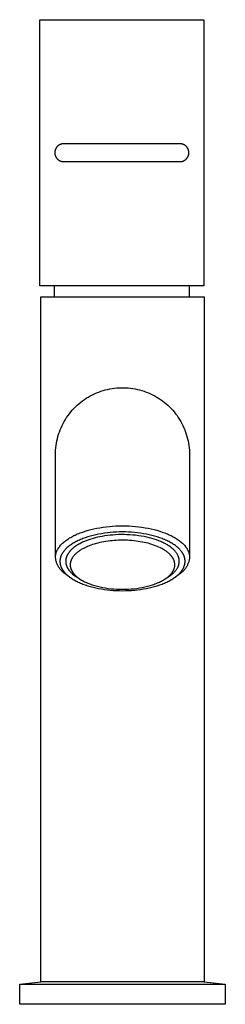
# Model space of a CAD drawing. Units: millimetres. Extents: x -183 to 101, y -258 to 273.
# Drawn here: x 55 to 101, y 53 to 273 of the extents above; entities that cross this region are included whole.
import ezdxf

# ---------------------------------------------------------------- set-up
doc = ezdxf.new("R2010")
doc.units = ezdxf.units.MM
doc.header["$MEASUREMENT"] = 0
doc.layers.add('Default', color=7, linetype='Continuous', true_color=0x000000)

msp = doc.modelspace()

# ---------------------------------------------------------------- linework, layer by layer
at = {"layer": 'Default', "color": 7, "true_color": 0xffffff}
for p, q in [((59.67, 213.93), (59.67, 273.5)), ((59.67, 273.5), (96.32, 273.5)), ((96.32, 273.5), (96.32, 213.93)), ((63.21, 244.63), (63.18, 244.57)), ((63.24, 244.69), (63.21, 244.63)), ((63.27, 244.75), (63.24, 244.69)), ((63.31, 244.81), (63.27, 244.75)), ((63.35, 244.87), (63.31, 244.81)), ((63.39, 244.92), (63.35, 244.87)), ((63.43, 244.98), (63.39, 244.92)), ((63.47, 245.03), (63.43, 244.98)), ((63.52, 245.08), (63.47, 245.03)), ((63.57, 245.13), (63.52, 245.08)), ((63.62, 245.18), (63.57, 245.13)), ((63.67, 245.23), (63.62, 245.18)), ((63.72, 245.27), (63.67, 245.23)), ((63.77, 245.31), (63.72, 245.27)), ((63.83, 245.36), (63.77, 245.31)), ((63.89, 245.4), (63.83, 245.36)), ((63.94, 245.43), (63.89, 245.4)), ((64, 245.47), (63.94, 245.43)), ((64.06, 245.5), (64, 245.47)), ((64.13, 245.53), (64.06, 245.5)), ((64.19, 245.56), (64.13, 245.53)), ((64.25, 245.59), (64.19, 245.56)), ((64.32, 245.61), (64.25, 245.59)), ((64.38, 245.63), (64.32, 245.61)), ((64.45, 245.65), (64.38, 245.63)), ((64.52, 245.67), (64.45, 245.65)), ((64.58, 245.69), (64.52, 245.67)), ((64.65, 245.7), (64.58, 245.69)), ((64.72, 245.71), (64.65, 245.7)), ((64.79, 245.72), (64.72, 245.71)), ((64.86, 245.72), (64.79, 245.72)), ((64.93, 245.73), (64.86, 245.72)), ((64.99, 245.73), (64.93, 245.73)), ((90.99, 245.73), (64.99, 245.73)), ((91.06, 245.73), (90.99, 245.73)), ((91.13, 245.72), (91.06, 245.73)), ((91.2, 245.72), (91.13, 245.72)), ((91.27, 245.71), (91.2, 245.72)), ((91.34, 245.7), (91.27, 245.71)), ((91.41, 245.69), (91.34, 245.7)), ((91.47, 245.67), (91.41, 245.69)), ((91.54, 245.65), (91.47, 245.67)), ((91.61, 245.63), (91.54, 245.65)), ((91.67, 245.61), (91.61, 245.63)), ((91.74, 245.59), (91.67, 245.61)), ((91.8, 245.56), (91.74, 245.59)), ((91.86, 245.53), (91.8, 245.56)), ((91.92, 245.5), (91.86, 245.53)), ((91.98, 245.47), (91.92, 245.5)), ((92.04, 245.43), (91.98, 245.47)), ((92.1, 245.4), (92.04, 245.43)), ((92.16, 245.36), (92.1, 245.4)), ((92.21, 245.31), (92.16, 245.36)), ((92.27, 245.27), (92.21, 245.31)), ((92.32, 245.23), (92.27, 245.27)), ((92.37, 245.18), (92.32, 245.23)), ((92.42, 245.13), (92.37, 245.18)), ((92.47, 245.08), (92.42, 245.13)), ((92.51, 245.03), (92.47, 245.08)), ((92.56, 244.98), (92.51, 245.03)), ((92.6, 244.92), (92.56, 244.98)), ((92.64, 244.87), (92.6, 244.92)), ((92.68, 244.81), (92.64, 244.87)), ((92.71, 244.75), (92.68, 244.81)), ((92.75, 244.69), (92.71, 244.75)), ((92.78, 244.63), (92.75, 244.69)), ((92.81, 244.57), (92.78, 244.63)), ((63, 243.83), (62.99, 243.76)), ((62.99, 243.76), (62.99, 243.7)), ((62.99, 243.7), (63, 243.63)), ((63.01, 243.97), (63, 243.9)), ((63, 243.9), (63, 243.83)), ((63, 243.63), (63, 243.56)), ((63, 243.56), (63.01, 243.49)), ((63.02, 244.04), (63.01, 243.97)), ((63.01, 243.49), (63.02, 243.42)), ((63.03, 244.11), (63.02, 244.04)), ((63.02, 243.42), (63.03, 243.35)), ((63.04, 244.17), (63.03, 244.11)), ((63.03, 243.35), (63.04, 243.28)), ((63.06, 244.24), (63.04, 244.17)), ((63.04, 243.28), (63.06, 243.22)), ((63.08, 244.31), (63.06, 244.24)), ((63.06, 243.22), (63.08, 243.15)), ((63.1, 244.37), (63.08, 244.31)), ((63.08, 243.15), (63.1, 243.09)), ((63.12, 244.44), (63.1, 244.37)), ((63.1, 243.09), (63.12, 243.02)), ((63.15, 244.5), (63.12, 244.44)), ((63.12, 243.02), (63.15, 242.96)), ((63.18, 244.57), (63.15, 244.5)), ((63.15, 242.96), (63.18, 242.89)), ((63.18, 242.89), (63.21, 242.83)), ((63.21, 242.83), (63.24, 242.77)), ((63.24, 242.77), (63.27, 242.71)), ((63.27, 242.71), (63.31, 242.65)), ((63.31, 242.65), (63.35, 242.59)), ((63.35, 242.59), (63.39, 242.54)), ((63.39, 242.54), (63.43, 242.48)), ((63.43, 242.48), (63.47, 242.43)), ((63.47, 242.43), (63.52, 242.38)), ((92.47, 242.38), (92.51, 242.43)), ((92.51, 242.43), (92.56, 242.48)), ((92.56, 242.48), (92.6, 242.54)), ((92.6, 242.54), (92.64, 242.59)), ((92.64, 242.59), (92.68, 242.65)), ((92.68, 242.65), (92.71, 242.71)), ((92.71, 242.71), (92.75, 242.77)), ((92.75, 242.77), (92.78, 242.83)), ((92.78, 242.83), (92.81, 242.89)), ((92.84, 244.5), (92.81, 244.57)), ((92.81, 242.89), (92.84, 242.96)), ((92.86, 244.44), (92.84, 244.5)), ((92.84, 242.96), (92.86, 243.02)), ((92.89, 244.37), (92.86, 244.44)), ((92.86, 243.02), (92.89, 243.09)), ((92.91, 244.31), (92.89, 244.37)), ((92.89, 243.09), (92.91, 243.15)), ((92.93, 244.24), (92.91, 244.31)), ((92.91, 243.15), (92.93, 243.22)), ((92.94, 244.17), (92.93, 244.24)), ((92.93, 243.22), (92.94, 243.28)), ((92.96, 244.11), (92.94, 244.17)), ((92.94, 243.28), (92.96, 243.35)), ((92.97, 244.04), (92.96, 244.11)), ((92.96, 243.35), (92.97, 243.42)), ((92.98, 243.97), (92.97, 244.04)), ((92.97, 243.42), (92.98, 243.49)), ((92.99, 243.9), (92.98, 243.97)), ((92.98, 243.49), (92.99, 243.56)), ((92.99, 243.83), (92.99, 243.9)), ((92.99, 243.76), (92.99, 243.83)), ((92.99, 243.7), (92.99, 243.76)), ((92.99, 243.63), (92.99, 243.7)), ((92.99, 243.56), (92.99, 243.63)), ((63.52, 242.38), (63.57, 242.33)), ((63.57, 242.33), (63.62, 242.28)), ((63.62, 242.28), (63.67, 242.23)), ((63.67, 242.23), (63.72, 242.19)), ((63.72, 242.19), (63.77, 242.14)), ((63.77, 242.14), (63.83, 242.1)), ((63.83, 242.1), (63.89, 242.06)), ((63.89, 242.06), (63.94, 242.03)), ((63.94, 242.03), (64, 241.99)), ((64, 241.99), (64.06, 241.96)), ((64.06, 241.96), (64.13, 241.93)), ((64.13, 241.93), (64.19, 241.9)), ((64.19, 241.9), (64.25, 241.87)), ((64.25, 241.87), (64.32, 241.85)), ((64.32, 241.85), (64.38, 241.83)), ((64.38, 241.83), (64.45, 241.81)), ((64.45, 241.81), (64.52, 241.79)), ((64.52, 241.79), (64.58, 241.77)), ((64.58, 241.77), (64.65, 241.76)), ((64.65, 241.76), (64.72, 241.75)), ((64.72, 241.75), (64.79, 241.74)), ((64.79, 241.74), (64.86, 241.73)), ((64.86, 241.73), (64.93, 241.73)), ((64.93, 241.73), (64.99, 241.73)), ((64.99, 241.73), (90.99, 241.73)), ((90.99, 241.73), (91.06, 241.73)), ((91.06, 241.73), (91.13, 241.73)), ((91.13, 241.73), (91.2, 241.74)), ((91.2, 241.74), (91.27, 241.75)), ((91.27, 241.75), (91.34, 241.76)), ((91.34, 241.76), (91.41, 241.77)), ((91.41, 241.77), (91.47, 241.79)), ((91.47, 241.79), (91.54, 241.81)), ((91.54, 241.81), (91.61, 241.83)), ((91.61, 241.83), (91.67, 241.85)), ((91.67, 241.85), (91.74, 241.87)), ((91.74, 241.87), (91.8, 241.9)), ((91.8, 241.9), (91.86, 241.93)), ((91.86, 241.93), (91.92, 241.96)), ((91.92, 241.96), (91.98, 241.99)), ((91.98, 241.99), (92.04, 242.03)), ((92.04, 242.03), (92.1, 242.06)), ((92.1, 242.06), (92.16, 242.1)), ((92.16, 242.1), (92.21, 242.14)), ((92.21, 242.14), (92.27, 242.19)), ((92.27, 242.19), (92.32, 242.23)), ((92.32, 242.23), (92.37, 242.28)), ((92.37, 242.28), (92.42, 242.33)), ((92.42, 242.33), (92.47, 242.38)), ((96.32, 213.93), (59.67, 213.93)), ((62.92, 211.45), (62.92, 213.93)), ((93.06, 213.93), (93.06, 211.45)), ((59.89, 58.14), (59.89, 211.45)), ((59.89, 211.45), (96.39, 211.45)), ((96.39, 211.45), (96.39, 58.14)), ((70.94, 189.3), (71.4, 189.54)), ((71.4, 189.54), (71.87, 189.77)), ((71.87, 189.77), (72.34, 189.98)), ((72.34, 189.98), (72.82, 190.17)), ((72.82, 190.17), (73.31, 190.34)), ((73.31, 190.34), (73.8, 190.5)), ((73.8, 190.5), (74.3, 190.64)), ((74.3, 190.64), (74.8, 190.77)), ((74.8, 190.77), (75.31, 190.87)), ((75.31, 190.87), (75.82, 190.96)), ((75.82, 190.96), (76.33, 191.03)), ((76.33, 191.03), (76.85, 191.09)), ((76.85, 191.09), (77.37, 191.12)), ((77.37, 191.12), (77.88, 191.14)), ((77.88, 191.14), (78.4, 191.14)), ((78.4, 191.14), (78.92, 191.12)), ((78.92, 191.12), (79.43, 191.09)), ((79.43, 191.09), (79.95, 191.03)), ((79.95, 191.03), (80.46, 190.96)), ((80.46, 190.96), (80.97, 190.87)), ((80.97, 190.87), (81.48, 190.77)), ((81.48, 190.77), (81.98, 190.64)), ((81.98, 190.64), (82.48, 190.5)), ((82.48, 190.5), (82.97, 190.34)), ((82.97, 190.34), (83.46, 190.17)), ((83.46, 190.17), (83.94, 189.98)), ((83.94, 189.98), (84.42, 189.77)), ((84.42, 189.77), (84.88, 189.54)), ((84.88, 189.54), (85.34, 189.3)), ((68, 187.2), (68.39, 187.54)), ((68.39, 187.54), (68.79, 187.87)), ((68.79, 187.87), (69.2, 188.19)), ((69.2, 188.19), (69.62, 188.49)), ((69.62, 188.49), (70.05, 188.77)), ((70.05, 188.77), (70.49, 189.05)), ((70.49, 189.05), (70.94, 189.3)), ((85.34, 189.3), (85.79, 189.05)), ((85.79, 189.05), (86.23, 188.77)), ((86.23, 188.77), (86.66, 188.49)), ((86.66, 188.49), (87.08, 188.19)), ((87.08, 188.19), (87.49, 187.87)), ((87.49, 187.87), (87.89, 187.54)), ((87.89, 187.54), (88.28, 187.2)), ((65.95, 184.88), (66.25, 185.29)), ((66.25, 185.29), (66.58, 185.7)), ((66.58, 185.7), (66.91, 186.09)), ((66.91, 186.09), (67.26, 186.47)), ((67.26, 186.47), (67.63, 186.84)), ((67.63, 186.84), (68, 187.2)), ((88.28, 187.2), (88.66, 186.84)), ((88.66, 186.84), (89.02, 186.47)), ((89.02, 186.47), (89.37, 186.09)), ((89.37, 186.09), (89.71, 185.7)), ((89.71, 185.7), (90.03, 185.29)), ((90.03, 185.29), (90.34, 184.88)), ((64.63, 182.65), (64.86, 183.11)), ((64.86, 183.11), (65.11, 183.57)), ((65.11, 183.57), (65.37, 184.01)), ((65.37, 184.01), (65.65, 184.45)), ((65.65, 184.45), (65.95, 184.88)), ((90.34, 184.88), (90.63, 184.45)), ((90.63, 184.45), (90.91, 184.01)), ((90.91, 184.01), (91.18, 183.57)), ((91.18, 183.57), (91.42, 183.11)), ((91.42, 183.11), (91.66, 182.65)), ((63.71, 180.23), (63.86, 180.73)), ((63.86, 180.73), (64.03, 181.22)), ((64.03, 181.22), (64.21, 181.7)), ((64.21, 181.7), (64.41, 182.18)), ((64.41, 182.18), (64.63, 182.65)), ((91.66, 182.65), (91.87, 182.18)), ((91.87, 182.18), (92.07, 181.7)), ((92.07, 181.7), (92.26, 181.22)), ((92.26, 181.22), (92.42, 180.73)), ((92.42, 180.73), (92.57, 180.23)), ((63.28, 178.21), (63.36, 178.72)), ((63.36, 178.72), (63.46, 179.23)), ((63.46, 179.23), (63.58, 179.73)), ((63.58, 179.73), (63.71, 180.23)), ((92.57, 180.23), (92.71, 179.73)), ((92.71, 179.73), (92.82, 179.23)), ((92.82, 179.23), (92.92, 178.72)), ((92.92, 178.72), (93, 178.21)), ((63.14, 176.14), (63.15, 176.66)), ((63.15, 176.66), (63.18, 177.18)), ((63.18, 177.18), (63.22, 177.69)), ((63.22, 177.69), (63.28, 178.21)), ((93, 178.21), (93.06, 177.69)), ((93.06, 177.69), (93.11, 177.18)), ((93.11, 177.18), (93.13, 176.66)), ((93.13, 176.66), (93.14, 176.14)), ((63.14, 153.17), (63.14, 176.14)), ((93.14, 176.14), (93.14, 153.17)), ((68.66, 158.63), (69.23, 158.84)), ((69.23, 158.84), (69.81, 159.03)), ((69.81, 159.03), (70.45, 159.23)), ((70.45, 159.23), (71.09, 159.4)), ((71.09, 159.4), (71.75, 159.55)), ((71.75, 159.55), (72.4, 159.69)), ((72.4, 159.69), (73.1, 159.81)), ((73.1, 159.81), (73.8, 159.92)), ((73.8, 159.92), (74.51, 160.01)), ((74.75, 158.66), (74.09, 158.58)), ((74.51, 160.01), (75.21, 160.09)), ((75.41, 158.73), (74.75, 158.66)), ((75.21, 160.09), (75.94, 160.15)), ((76.09, 158.79), (75.41, 158.73)), ((75.94, 160.15), (76.68, 160.19)), ((76.77, 158.83), (76.09, 158.79)), ((76.68, 160.19), (77.41, 160.22)), ((77.46, 158.85), (76.77, 158.83)), ((77.41, 160.22), (78.14, 160.22)), ((78.14, 158.86), (77.46, 158.85)), ((78.14, 160.22), (78.87, 160.22)), ((78.83, 158.85), (78.14, 158.86)), ((79.51, 158.83), (78.83, 158.85)), ((78.87, 160.22), (79.61, 160.19)), ((80.19, 158.79), (79.51, 158.83)), ((79.61, 160.19), (80.34, 160.15)), ((80.87, 158.73), (80.19, 158.79)), ((80.34, 160.15), (81.07, 160.09)), ((81.53, 158.66), (80.87, 158.73)), ((81.07, 160.09), (81.77, 160.01)), ((82.19, 158.58), (81.53, 158.66)), ((81.77, 160.01), (82.48, 159.92)), ((82.48, 159.92), (83.18, 159.81)), ((83.18, 159.81), (83.88, 159.69)), ((83.88, 159.69), (84.54, 159.55)), ((84.54, 159.55), (85.19, 159.4)), ((85.19, 159.4), (85.83, 159.23)), ((85.83, 159.23), (86.48, 159.04)), ((86.48, 159.04), (87.05, 158.84)), ((87.05, 158.84), (87.63, 158.63)), ((64.75, 156.34), (64.91, 156.49)), ((64.91, 156.49), (65.1, 156.65)), ((65.1, 156.65), (65.28, 156.8)), ((65.28, 156.8), (65.47, 156.95)), ((65.47, 156.95), (65.67, 157.09)), ((65.67, 157.09), (65.88, 157.23)), ((65.88, 157.23), (66.1, 157.38)), ((66.1, 157.38), (66.32, 157.51)), ((66.32, 157.51), (66.55, 157.64)), ((66.55, 157.64), (66.79, 157.78)), ((66.79, 157.78), (67.03, 157.91)), ((67.03, 157.91), (67.28, 158.04)), ((67.32, 156.45), (67.11, 156.33)), ((67.28, 158.04), (67.53, 158.16)), ((67.55, 156.58), (67.32, 156.45)), ((67.53, 158.16), (67.81, 158.28)), ((67.77, 156.7), (67.55, 156.58)), ((68.01, 156.82), (67.77, 156.7)), ((67.81, 158.28), (68.09, 158.41)), ((68.24, 156.93), (68.01, 156.82)), ((68.09, 158.41), (68.37, 158.52)), ((68.5, 157.05), (68.24, 156.93)), ((68.37, 158.52), (68.66, 158.63)), ((68.76, 157.16), (68.5, 157.05)), ((69.02, 157.27), (68.76, 157.16)), ((69.22, 156.54), (69, 156.44)), ((69.29, 157.38), (69.02, 157.27)), ((69.44, 156.64), (69.22, 156.54)), ((69.82, 157.57), (69.29, 157.38)), ((69.67, 156.74), (69.44, 156.64)), ((70.13, 156.93), (69.67, 156.74)), ((70.36, 157.75), (69.82, 157.57)), ((70.6, 157.1), (70.13, 156.93)), ((70.96, 157.93), (70.36, 157.75)), ((71.07, 157.26), (70.6, 157.1)), ((71.56, 158.09), (70.96, 157.93)), ((71.56, 157.4), (71.07, 157.26)), ((72.17, 158.23), (71.56, 158.09)), ((72.05, 157.53), (71.56, 157.4)), ((72.55, 157.66), (72.05, 157.53)), ((72.78, 158.36), (72.17, 158.23)), ((73.08, 157.77), (72.55, 157.66)), ((73.04, 156.46), (72.64, 156.36)), ((73.44, 158.47), (72.78, 158.36)), ((73.51, 156.56), (73.04, 156.46)), ((73.62, 157.87), (73.08, 157.77)), ((74.09, 158.58), (73.44, 158.47)), ((73.97, 156.64), (73.51, 156.56)), ((74.18, 157.97), (73.62, 157.87)), ((74.44, 156.72), (73.97, 156.64)), ((74.76, 158.05), (74.18, 157.97)), ((74.91, 156.79), (74.44, 156.72)), ((75.35, 158.12), (74.76, 158.05)), ((75.37, 156.85), (74.91, 156.79)), ((75.96, 158.17), (75.35, 158.12)), ((75.82, 156.9), (75.37, 156.85)), ((76.28, 156.93), (75.82, 156.9)), ((76.58, 158.22), (75.96, 158.17)), ((76.74, 156.96), (76.28, 156.93)), ((77.21, 158.25), (76.58, 158.22)), ((77.23, 156.99), (76.74, 156.96)), ((77.85, 158.26), (77.21, 158.25)), ((77.73, 157), (77.23, 156.99)), ((78.22, 157), (77.73, 157)), ((78.5, 158.26), (77.85, 158.26)), ((78.71, 157), (78.22, 157)), ((79.14, 158.24), (78.5, 158.26)), ((79.23, 156.98), (78.71, 157)), ((79.79, 158.21), (79.14, 158.24)), ((79.74, 156.95), (79.23, 156.98)), ((80.26, 156.91), (79.74, 156.95)), ((80.44, 158.16), (79.79, 158.21)), ((80.77, 156.86), (80.26, 156.91)), ((81.08, 158.1), (80.44, 158.16)), ((81.22, 156.81), (80.77, 156.86)), ((81.72, 158.02), (81.08, 158.1)), ((81.68, 156.75), (81.22, 156.81)), ((82.13, 156.68), (81.68, 156.75)), ((82.34, 157.93), (81.72, 158.02)), ((82.58, 156.59), (82.13, 156.68)), ((82.85, 158.47), (82.19, 158.58)), ((82.96, 157.82), (82.34, 157.93)), ((83.01, 156.51), (82.58, 156.59)), ((83.5, 158.36), (82.85, 158.47)), ((83.56, 157.69), (82.96, 157.82)), ((83.43, 156.41), (83.01, 156.51)), ((84.11, 158.23), (83.5, 158.36)), ((84.14, 157.56), (83.56, 157.69)), ((84.72, 158.09), (84.11, 158.23)), ((84.7, 157.41), (84.14, 157.56)), ((85.25, 157.24), (84.7, 157.41)), ((85.32, 157.93), (84.72, 158.09)), ((85.77, 157.07), (85.25, 157.24)), ((85.92, 157.75), (85.32, 157.93)), ((86.26, 156.88), (85.77, 157.07)), ((86.46, 157.57), (85.92, 157.75)), ((86.5, 156.79), (86.26, 156.88)), ((87, 157.38), (86.46, 157.57)), ((86.74, 156.69), (86.5, 156.79)), ((86.96, 156.59), (86.74, 156.69)), ((87.18, 156.49), (86.96, 156.59)), ((87.26, 157.27), (87, 157.38)), ((87.4, 156.38), (87.18, 156.49)), ((87.52, 157.16), (87.26, 157.27)), ((87.78, 157.05), (87.52, 157.16)), ((87.63, 158.63), (87.91, 158.52)), ((88.04, 156.93), (87.78, 157.05)), ((87.91, 158.52), (88.19, 158.41)), ((88.28, 156.82), (88.04, 156.93)), ((88.19, 158.41), (88.47, 158.28)), ((88.51, 156.7), (88.28, 156.82)), ((88.47, 158.28), (88.75, 158.16)), ((88.74, 156.58), (88.51, 156.7)), ((88.96, 156.45), (88.74, 156.58)), ((88.75, 158.16), (89, 158.04)), ((89.17, 156.33), (88.96, 156.45)), ((89, 158.04), (89.25, 157.91)), ((89.25, 157.91), (89.49, 157.78)), ((89.49, 157.78), (89.74, 157.64)), ((89.74, 157.64), (89.96, 157.51)), ((89.96, 157.51), (90.18, 157.38)), ((90.18, 157.38), (90.4, 157.23)), ((90.4, 157.23), (90.61, 157.09)), ((90.61, 157.09), (90.81, 156.95)), ((90.81, 156.95), (91, 156.8)), ((91, 156.8), (91.19, 156.65)), ((91.19, 156.65), (91.37, 156.49)), ((91.37, 156.49), (91.54, 156.34)), ((63.31, 154.21), (63.33, 154.29)), ((63.33, 154.29), (63.36, 154.38)), ((63.36, 154.38), (63.4, 154.46)), ((63.4, 154.46), (63.43, 154.54)), ((63.43, 154.54), (63.47, 154.63)), ((63.47, 154.63), (63.51, 154.72)), ((63.51, 154.72), (63.55, 154.8)), ((63.55, 154.8), (63.59, 154.89)), ((63.59, 154.89), (63.64, 154.97)), ((63.64, 154.97), (63.69, 155.05)), ((63.69, 155.05), (63.74, 155.13)), ((63.74, 155.13), (63.79, 155.21)), ((63.79, 155.21), (63.84, 155.3)), ((63.84, 155.3), (63.9, 155.38)), ((63.9, 155.38), (63.96, 155.47)), ((63.96, 155.47), (64.02, 155.55)), ((64.02, 155.55), (64.09, 155.63)), ((64.09, 155.63), (64.15, 155.71)), ((64.15, 155.71), (64.28, 155.87)), ((64.28, 155.87), (64.43, 156.03)), ((64.43, 156.03), (64.59, 156.19)), ((64.59, 156.19), (64.75, 156.34)), ((64.8, 154.27), (64.74, 154.19)), ((64.85, 154.35), (64.8, 154.27)), ((64.91, 154.43), (64.85, 154.35)), ((64.96, 154.5), (64.91, 154.43)), ((65.02, 154.58), (64.96, 154.5)), ((65.08, 154.65), (65.02, 154.58)), ((65.21, 154.8), (65.08, 154.65)), ((65.35, 154.95), (65.21, 154.8)), ((65.49, 155.1), (65.35, 154.95)), ((65.64, 155.24), (65.49, 155.1)), ((65.79, 155.38), (65.64, 155.24)), ((65.96, 155.53), (65.79, 155.38)), ((66.14, 155.67), (65.96, 155.53)), ((66.15, 154.27), (66.1, 154.2)), ((66.32, 155.8), (66.14, 155.67)), ((66.21, 154.35), (66.15, 154.27)), ((66.27, 154.42), (66.21, 154.35)), ((66.33, 154.49), (66.27, 154.42)), ((66.5, 155.93), (66.32, 155.8)), ((66.39, 154.56), (66.33, 154.49)), ((66.45, 154.63), (66.39, 154.56)), ((66.52, 154.7), (66.45, 154.63)), ((66.7, 156.07), (66.5, 155.93)), ((66.65, 154.84), (66.52, 154.7)), ((66.79, 154.98), (66.65, 154.84)), ((66.9, 156.2), (66.7, 156.07)), ((66.94, 155.12), (66.79, 154.98)), ((67.11, 156.33), (66.9, 156.2)), ((67.1, 155.25), (66.94, 155.12)), ((67.27, 155.38), (67.1, 155.25)), ((67.44, 155.51), (67.27, 155.38)), ((67.61, 155.64), (67.44, 155.51)), ((67.79, 155.76), (67.61, 155.64)), ((67.98, 155.88), (67.79, 155.76)), ((68.08, 154.32), (67.95, 154.21)), ((68.18, 156), (67.98, 155.88)), ((68.21, 154.41), (68.08, 154.32)), ((68.38, 156.11), (68.18, 156)), ((68.34, 154.51), (68.21, 154.41)), ((68.47, 154.6), (68.34, 154.51)), ((68.58, 156.23), (68.38, 156.11)), ((68.6, 154.69), (68.47, 154.6)), ((68.79, 156.34), (68.58, 156.23)), ((68.76, 154.79), (68.6, 154.69)), ((68.92, 154.89), (68.76, 154.79)), ((69, 156.44), (68.79, 156.34)), ((69.08, 154.98), (68.92, 154.89)), ((69.24, 155.08), (69.08, 154.98)), ((69.4, 155.16), (69.24, 155.08)), ((69.56, 155.25), (69.4, 155.16)), ((69.9, 155.41), (69.56, 155.25)), ((70.28, 155.58), (69.9, 155.41)), ((70.66, 155.73), (70.28, 155.58)), ((71.04, 155.88), (70.66, 155.73)), ((71.44, 156.01), (71.04, 155.88)), ((71.83, 156.14), (71.44, 156.01)), ((72.23, 156.25), (71.83, 156.14)), ((72.64, 156.36), (72.23, 156.25)), ((83.85, 156.31), (83.43, 156.41)), ((84.27, 156.19), (83.85, 156.31)), ((84.69, 156.06), (84.27, 156.19)), ((85.11, 155.93), (84.69, 156.06)), ((85.52, 155.77), (85.11, 155.93)), ((85.93, 155.61), (85.52, 155.77)), ((86.28, 155.46), (85.93, 155.61)), ((86.63, 155.29), (86.28, 155.46)), ((86.8, 155.21), (86.63, 155.29)), ((86.97, 155.12), (86.8, 155.21)), ((87.14, 155.02), (86.97, 155.12)), ((87.3, 154.93), (87.14, 155.02)), ((87.47, 154.83), (87.3, 154.93)), ((87.6, 156.28), (87.4, 156.38)), ((87.64, 154.72), (87.47, 154.83)), ((87.8, 156.17), (87.6, 156.28)), ((87.81, 154.61), (87.64, 154.72)), ((87.99, 156.06), (87.8, 156.17)), ((87.97, 154.49), (87.81, 154.61)), ((88.08, 154.41), (87.97, 154.49)), ((88.18, 155.95), (87.99, 156.06)), ((88.2, 154.32), (88.08, 154.41)), ((88.36, 155.84), (88.18, 155.95)), ((88.3, 154.23), (88.2, 154.32)), ((88.53, 155.73), (88.36, 155.84)), ((88.7, 155.62), (88.53, 155.73)), ((88.86, 155.5), (88.7, 155.62)), ((89.01, 155.39), (88.86, 155.5)), ((89.15, 155.27), (89.01, 155.39)), ((89.29, 155.16), (89.15, 155.27)), ((89.38, 156.2), (89.17, 156.33)), ((89.39, 155.07), (89.29, 155.16)), ((89.58, 156.07), (89.38, 156.2)), ((89.49, 154.98), (89.39, 155.07)), ((89.58, 154.89), (89.49, 154.98)), ((89.78, 155.94), (89.58, 156.07)), ((89.67, 154.8), (89.58, 154.89)), ((89.76, 154.71), (89.67, 154.8)), ((89.85, 154.62), (89.76, 154.71)), ((89.97, 155.8), (89.78, 155.94)), ((89.93, 154.52), (89.85, 154.62)), ((90.01, 154.42), (89.93, 154.52)), ((90.14, 155.67), (89.97, 155.8)), ((90.09, 154.33), (90.01, 154.42)), ((90.16, 154.23), (90.09, 154.33)), ((90.32, 155.53), (90.14, 155.67)), ((90.49, 155.38), (90.32, 155.53)), ((90.64, 155.24), (90.49, 155.38)), ((90.79, 155.1), (90.64, 155.24)), ((90.94, 154.95), (90.79, 155.1)), ((91.08, 154.8), (90.94, 154.95)), ((91.2, 154.65), (91.08, 154.8)), ((91.26, 154.58), (91.2, 154.65)), ((91.32, 154.5), (91.26, 154.58)), ((91.38, 154.43), (91.32, 154.5)), ((91.43, 154.35), (91.38, 154.43)), ((91.49, 154.27), (91.43, 154.35)), ((91.54, 154.19), (91.49, 154.27)), ((91.54, 156.34), (91.7, 156.19)), ((91.7, 156.19), (91.85, 156.03)), ((91.85, 156.03), (92, 155.87)), ((92, 155.87), (92.13, 155.71)), ((92.13, 155.71), (92.2, 155.63)), ((92.2, 155.63), (92.26, 155.55)), ((92.26, 155.55), (92.32, 155.47)), ((92.32, 155.47), (92.38, 155.38)), ((92.38, 155.38), (92.44, 155.3)), ((92.44, 155.3), (92.5, 155.21)), ((92.5, 155.21), (92.55, 155.13)), ((92.55, 155.13), (92.6, 155.05)), ((92.6, 155.05), (92.64, 154.97)), ((92.64, 154.97), (92.69, 154.89)), ((92.69, 154.89), (92.73, 154.8)), ((92.73, 154.8), (92.78, 154.72)), ((92.78, 154.72), (92.82, 154.63)), ((92.82, 154.63), (92.85, 154.54)), ((92.85, 154.54), (92.89, 154.46)), ((92.89, 154.46), (92.92, 154.38)), ((92.92, 154.38), (92.95, 154.29)), ((92.95, 154.29), (92.98, 154.21)), ((63.14, 153.25), (63.15, 153.34)), ((63.14, 153.17), (63.14, 153.25)), ((63.16, 152.99), (63.14, 153.17)), ((63.15, 153.43), (63.16, 153.51)), ((63.15, 153.34), (63.15, 153.43)), ((63.16, 153.51), (63.17, 153.6)), ((63.19, 152.82), (63.16, 152.99)), ((63.17, 153.6), (63.18, 153.69)), ((63.18, 153.69), (63.2, 153.77)), ((63.22, 152.65), (63.19, 152.82)), ((63.2, 153.77), (63.21, 153.86)), ((63.21, 153.86), (63.23, 153.95)), ((63.25, 152.48), (63.22, 152.65)), ((63.23, 153.95), (63.26, 154.03)), ((63.3, 152.31), (63.25, 152.48)), ((63.26, 154.03), (63.28, 154.12)), ((63.28, 154.12), (63.31, 154.21)), ((63.34, 152.15), (63.3, 152.31)), ((63.4, 151.98), (63.34, 152.15)), ((64.15, 152.45), (64.14, 152.36)), ((64.14, 152.36), (64.14, 152.28)), ((64.14, 152.28), (64.14, 152.2)), ((64.14, 152.2), (64.15, 152.12)), ((64.16, 152.61), (64.15, 152.53)), ((64.15, 152.53), (64.15, 152.45)), ((64.15, 152.12), (64.15, 152.04)), ((64.17, 152.69), (64.16, 152.61)), ((64.18, 152.77), (64.17, 152.69)), ((64.19, 152.85), (64.18, 152.77)), ((64.21, 152.93), (64.19, 152.85)), ((64.23, 153.01), (64.21, 152.93)), ((64.25, 153.09), (64.23, 153.01)), ((64.27, 153.17), (64.25, 153.09)), ((64.29, 153.25), (64.27, 153.17)), ((64.32, 153.33), (64.29, 153.25)), ((64.35, 153.41), (64.32, 153.33)), ((64.38, 153.49), (64.35, 153.41)), ((64.41, 153.57), (64.38, 153.49)), ((64.45, 153.65), (64.41, 153.57)), ((64.48, 153.73), (64.45, 153.65)), ((64.52, 153.81), (64.48, 153.73)), ((64.56, 153.89), (64.52, 153.81)), ((64.61, 153.96), (64.56, 153.89)), ((64.65, 154.04), (64.61, 153.96)), ((64.7, 154.12), (64.65, 154.04)), ((64.74, 154.19), (64.7, 154.12)), ((65.45, 152.54), (65.44, 152.47)), ((65.44, 152.47), (65.44, 152.39)), ((65.44, 152.39), (65.44, 152.31)), ((65.44, 152.31), (65.44, 152.24)), ((65.44, 152.24), (65.44, 152.16)), ((65.44, 152.16), (65.45, 152.09)), ((65.46, 152.62), (65.45, 152.54)), ((65.45, 152.09), (65.45, 152.01)), ((65.47, 152.69), (65.46, 152.62)), ((65.48, 152.77), (65.47, 152.69)), ((65.49, 152.85), (65.48, 152.77)), ((65.51, 152.92), (65.49, 152.85)), ((65.53, 153), (65.51, 152.92)), ((65.55, 153.08), (65.53, 153)), ((65.57, 153.15), (65.55, 153.08)), ((65.59, 153.23), (65.57, 153.15)), ((65.62, 153.3), (65.59, 153.23)), ((65.65, 153.38), (65.62, 153.3)), ((65.68, 153.45), (65.65, 153.38)), ((65.71, 153.53), (65.68, 153.45)), ((65.75, 153.61), (65.71, 153.53)), ((65.78, 153.68), (65.75, 153.61)), ((65.82, 153.76), (65.78, 153.68)), ((65.86, 153.83), (65.82, 153.76)), ((65.91, 153.9), (65.86, 153.83)), ((65.95, 153.98), (65.91, 153.9)), ((66, 154.05), (65.95, 153.98)), ((66.05, 154.13), (66, 154.05)), ((66.1, 154.2), (66.05, 154.13)), ((66.49, 152.04), (66.48, 151.98)), ((66.51, 152.1), (66.49, 152.04)), ((66.52, 152.17), (66.51, 152.1)), ((66.54, 152.23), (66.52, 152.17)), ((66.56, 152.29), (66.54, 152.23)), ((66.58, 152.35), (66.56, 152.29)), ((66.6, 152.42), (66.58, 152.35)), ((66.62, 152.48), (66.6, 152.42)), ((66.65, 152.54), (66.62, 152.48)), ((66.67, 152.6), (66.65, 152.54)), ((66.7, 152.66), (66.67, 152.6)), ((66.72, 152.72), (66.7, 152.66)), ((66.75, 152.77), (66.72, 152.72)), ((66.78, 152.83), (66.75, 152.77)), ((66.81, 152.89), (66.78, 152.83)), ((66.85, 152.95), (66.81, 152.89)), ((66.88, 153), (66.85, 152.95)), ((66.91, 153.06), (66.88, 153)), ((66.95, 153.11), (66.91, 153.06)), ((66.99, 153.17), (66.95, 153.11)), ((67.06, 153.28), (66.99, 153.17)), ((67.14, 153.39), (67.06, 153.28)), ((67.23, 153.49), (67.14, 153.39)), ((67.32, 153.6), (67.23, 153.49)), ((67.41, 153.7), (67.32, 153.6)), ((67.5, 153.79), (67.41, 153.7)), ((67.59, 153.89), (67.5, 153.79)), ((67.71, 154), (67.59, 153.89)), ((67.83, 154.11), (67.71, 154)), ((67.95, 154.21), (67.83, 154.11)), ((88.41, 154.14), (88.3, 154.23)), ((88.56, 154.02), (88.41, 154.14)), ((88.7, 153.88), (88.56, 154.02)), ((88.77, 153.81), (88.7, 153.88)), ((88.84, 153.74), (88.77, 153.81)), ((88.9, 153.67), (88.84, 153.74)), ((88.97, 153.6), (88.9, 153.67)), ((89.02, 153.53), (88.97, 153.6)), ((89.08, 153.46), (89.02, 153.53)), ((89.14, 153.39), (89.08, 153.46)), ((89.19, 153.32), (89.14, 153.39)), ((89.24, 153.25), (89.19, 153.32)), ((89.29, 153.18), (89.24, 153.25)), ((89.34, 153.1), (89.29, 153.18)), ((89.39, 153.03), (89.34, 153.1)), ((89.43, 152.96), (89.39, 153.03)), ((89.47, 152.88), (89.43, 152.96)), ((89.51, 152.81), (89.47, 152.88)), ((89.55, 152.74), (89.51, 152.81)), ((89.58, 152.66), (89.55, 152.74)), ((89.62, 152.59), (89.58, 152.66)), ((89.65, 152.51), (89.62, 152.59)), ((89.68, 152.44), (89.65, 152.51)), ((89.7, 152.36), (89.68, 152.44)), ((89.73, 152.29), (89.7, 152.36)), ((89.75, 152.22), (89.73, 152.29)), ((89.77, 152.14), (89.75, 152.22)), ((89.78, 152.06), (89.77, 152.14)), ((89.8, 151.99), (89.78, 152.06)), ((90.23, 154.13), (90.16, 154.23)), ((90.3, 154.03), (90.23, 154.13)), ((90.36, 153.92), (90.3, 154.03)), ((90.42, 153.82), (90.36, 153.92)), ((90.48, 153.72), (90.42, 153.82)), ((90.53, 153.61), (90.48, 153.72)), ((90.58, 153.51), (90.53, 153.61)), ((90.63, 153.4), (90.58, 153.51)), ((90.65, 153.35), (90.63, 153.4)), ((90.67, 153.29), (90.65, 153.35)), ((90.69, 153.24), (90.67, 153.29)), ((90.7, 153.18), (90.69, 153.24)), ((90.72, 153.13), (90.7, 153.18)), ((90.74, 153.07), (90.72, 153.13)), ((90.75, 153.02), (90.74, 153.07)), ((90.77, 152.96), (90.75, 153.02)), ((90.78, 152.91), (90.77, 152.96)), ((90.79, 152.85), (90.78, 152.91)), ((90.8, 152.8), (90.79, 152.85)), ((90.81, 152.74), (90.8, 152.8)), ((90.82, 152.69), (90.81, 152.74)), ((90.82, 152.63), (90.82, 152.69)), ((90.83, 152.57), (90.82, 152.63)), ((90.84, 152.52), (90.83, 152.57)), ((90.83, 152.06), (90.84, 152.12)), ((90.83, 152.01), (90.83, 152.06)), ((90.84, 152.46), (90.84, 152.52)), ((90.84, 152.4), (90.84, 152.46)), ((90.84, 152.35), (90.84, 152.4)), ((90.84, 152.29), (90.84, 152.35)), ((90.84, 152.23), (90.84, 152.29)), ((90.84, 152.18), (90.84, 152.23)), ((90.84, 152.12), (90.84, 152.18)), ((91.59, 154.12), (91.54, 154.19)), ((91.63, 154.04), (91.59, 154.12)), ((91.68, 153.96), (91.63, 154.04)), ((91.72, 153.89), (91.68, 153.96)), ((91.76, 153.81), (91.72, 153.89)), ((91.8, 153.73), (91.76, 153.81)), ((91.84, 153.65), (91.8, 153.73)), ((91.87, 153.57), (91.84, 153.65)), ((91.91, 153.49), (91.87, 153.57)), ((91.93, 153.41), (91.91, 153.49)), ((91.96, 153.33), (91.93, 153.41)), ((91.99, 153.25), (91.96, 153.33)), ((92.01, 153.17), (91.99, 153.25)), ((92.04, 153.09), (92.01, 153.17)), ((92.06, 153.01), (92.04, 153.09)), ((92.07, 152.93), (92.06, 153.01)), ((92.09, 152.85), (92.07, 152.93)), ((92.1, 152.77), (92.09, 152.85)), ((92.12, 152.69), (92.1, 152.77)), ((92.12, 152.61), (92.12, 152.69)), ((92.13, 152.53), (92.12, 152.61)), ((92.14, 152.45), (92.13, 152.53)), ((92.13, 152.04), (92.14, 152.12)), ((92.14, 152.36), (92.14, 152.45)), ((92.14, 152.28), (92.14, 152.36)), ((92.14, 152.2), (92.14, 152.28)), ((92.14, 152.12), (92.14, 152.2)), ((92.96, 152.18), (92.91, 152.02)), ((93, 152.34), (92.96, 152.18)), ((92.98, 154.21), (93, 154.12)), ((93, 154.12), (93.03, 154.03)), ((93.04, 152.5), (93, 152.34)), ((93.03, 154.03), (93.05, 153.95)), ((93.07, 152.67), (93.04, 152.5)), ((93.05, 153.95), (93.07, 153.86)), ((93.07, 153.86), (93.09, 153.77)), ((93.1, 152.83), (93.07, 152.67)), ((93.09, 153.77), (93.1, 153.69)), ((93.1, 153.69), (93.11, 153.6)), ((93.12, 153), (93.1, 152.83)), ((93.11, 153.6), (93.12, 153.51)), ((93.12, 153.51), (93.13, 153.43)), ((93.14, 153.17), (93.12, 153)), ((93.13, 153.43), (93.14, 153.34)), ((93.14, 153.34), (93.14, 153.25)), ((93.14, 153.25), (93.14, 153.17)), ((63.46, 151.82), (63.4, 151.98)), ((63.52, 151.66), (63.46, 151.82)), ((63.59, 151.5), (63.52, 151.66)), ((63.67, 151.35), (63.59, 151.5)), ((63.75, 151.19), (63.67, 151.35)), ((63.84, 151.04), (63.75, 151.19)), ((63.93, 150.9), (63.84, 151.04)), ((64.03, 150.75), (63.93, 150.9)), ((64.13, 150.61), (64.03, 150.75)), ((64.24, 150.48), (64.13, 150.61)), ((64.15, 152.04), (64.16, 151.96)), ((64.16, 151.96), (64.17, 151.88)), ((64.17, 151.88), (64.18, 151.8)), ((64.18, 151.8), (64.19, 151.72)), ((64.19, 151.72), (64.21, 151.64)), ((64.21, 151.64), (64.23, 151.56)), ((64.23, 151.56), (64.25, 151.48)), ((64.35, 150.34), (64.24, 150.48)), ((64.25, 151.48), (64.27, 151.39)), ((64.27, 151.39), (64.29, 151.31)), ((64.29, 151.31), (64.32, 151.23)), ((64.32, 151.23), (64.35, 151.16)), ((64.35, 151.16), (64.38, 151.08)), ((64.46, 150.21), (64.35, 150.34)), ((64.38, 151.08), (64.41, 151)), ((64.41, 151), (64.45, 150.92)), ((64.45, 150.92), (64.48, 150.84)), ((64.58, 150.09), (64.46, 150.21)), ((64.48, 150.84), (64.52, 150.76)), ((64.52, 150.76), (64.56, 150.68)), ((64.56, 150.68), (64.61, 150.6)), ((64.71, 149.97), (64.58, 150.09)), ((64.61, 150.6), (64.65, 150.53)), ((64.65, 150.53), (64.7, 150.45)), ((64.7, 150.45), (64.74, 150.37)), ((64.83, 149.85), (64.71, 149.97)), ((64.74, 150.37), (64.8, 150.29)), ((64.8, 150.29), (64.85, 150.22)), ((64.97, 149.74), (64.83, 149.85)), ((64.85, 150.22), (64.91, 150.14)), ((64.91, 150.14), (64.96, 150.06)), ((64.96, 150.06), (65.02, 149.99)), ((65.02, 149.99), (65.08, 149.91)), ((65.08, 149.91), (65.21, 149.77)), ((65.45, 152.01), (65.46, 151.94)), ((65.46, 151.94), (65.47, 151.86)), ((65.47, 151.86), (65.49, 151.79)), ((65.49, 151.79), (65.5, 151.72)), ((65.5, 151.72), (65.52, 151.64)), ((65.52, 151.64), (65.54, 151.57)), ((65.54, 151.57), (65.56, 151.49)), ((65.56, 151.49), (65.58, 151.42)), ((65.58, 151.42), (65.6, 151.35)), ((65.6, 151.35), (65.63, 151.28)), ((65.63, 151.28), (65.66, 151.2)), ((65.66, 151.2), (65.68, 151.13)), ((65.68, 151.13), (65.72, 151.06)), ((65.72, 151.06), (65.75, 150.99)), ((65.75, 150.99), (65.78, 150.92)), ((65.78, 150.92), (65.82, 150.85)), ((65.82, 150.85), (65.86, 150.78)), ((65.86, 150.78), (65.9, 150.71)), ((65.9, 150.71), (65.94, 150.64)), ((65.94, 150.64), (65.98, 150.58)), ((65.98, 150.58), (66.03, 150.51)), ((66.03, 150.51), (66.07, 150.44)), ((66.07, 150.44), (66.12, 150.37)), ((66.12, 150.37), (66.17, 150.31)), ((66.17, 150.31), (66.22, 150.24)), ((66.22, 150.24), (66.27, 150.18)), ((66.27, 150.18), (66.38, 150.05)), ((66.38, 150.05), (66.49, 149.92)), ((66.45, 151.74), (66.44, 151.68)), ((66.44, 151.68), (66.44, 151.62)), ((66.44, 151.62), (66.44, 151.56)), ((66.44, 151.56), (66.44, 151.51)), ((66.44, 151.51), (66.44, 151.46)), ((66.44, 151.46), (66.44, 151.4)), ((66.44, 151.4), (66.44, 151.35)), ((66.44, 151.35), (66.45, 151.29)), ((66.46, 151.8), (66.45, 151.74)), ((66.45, 151.29), (66.45, 151.24)), ((66.45, 151.24), (66.46, 151.19)), ((66.47, 151.92), (66.46, 151.86)), ((66.46, 151.86), (66.46, 151.8)), ((66.46, 151.19), (66.47, 151.11)), ((66.48, 151.98), (66.47, 151.92)), ((66.47, 151.11), (66.48, 151.03)), ((66.48, 151.03), (66.5, 150.96)), ((66.49, 149.92), (66.61, 149.8)), ((66.5, 150.96), (66.52, 150.88)), ((66.52, 150.88), (66.54, 150.81)), ((66.54, 150.81), (66.56, 150.73)), ((66.56, 150.73), (66.58, 150.66)), ((66.58, 150.66), (66.61, 150.58)), ((66.61, 150.58), (66.64, 150.51)), ((66.64, 150.51), (66.67, 150.43)), ((66.67, 150.43), (66.7, 150.36)), ((66.7, 150.36), (66.74, 150.28)), ((66.74, 150.28), (66.77, 150.21)), ((66.77, 150.21), (66.81, 150.14)), ((66.81, 150.14), (66.85, 150.07)), ((66.85, 150.07), (66.89, 149.99)), ((66.89, 149.99), (66.94, 149.92)), ((66.94, 149.92), (66.99, 149.85)), ((66.99, 149.85), (67.04, 149.77)), ((89.25, 149.78), (89.3, 149.85)), ((89.3, 149.85), (89.35, 149.93)), ((89.35, 149.93), (89.39, 150)), ((89.39, 150), (89.44, 150.07)), ((89.44, 150.07), (89.48, 150.15)), ((89.48, 150.15), (89.52, 150.22)), ((89.52, 150.22), (89.55, 150.29)), ((89.55, 150.29), (89.59, 150.37)), ((89.59, 150.37), (89.62, 150.44)), ((89.62, 150.44), (89.65, 150.52)), ((89.65, 150.52), (89.68, 150.6)), ((89.68, 150.6), (89.71, 150.67)), ((89.71, 150.67), (89.73, 150.74)), ((89.71, 149.84), (89.81, 149.94)), ((89.73, 150.74), (89.75, 150.82)), ((89.75, 150.82), (89.77, 150.89)), ((89.77, 150.89), (89.79, 150.97)), ((89.79, 150.97), (89.8, 151.05)), ((89.81, 151.91), (89.8, 151.99)), ((89.8, 151.05), (89.82, 151.12)), ((89.82, 151.84), (89.81, 151.91)), ((89.81, 149.94), (89.91, 150.05)), ((89.83, 151.76), (89.82, 151.84)), ((89.82, 151.12), (89.83, 151.2)), ((89.84, 151.68), (89.83, 151.76)), ((89.83, 151.28), (89.84, 151.36)), ((89.83, 151.2), (89.83, 151.28)), ((89.84, 151.6), (89.84, 151.68)), ((89.84, 151.52), (89.84, 151.6)), ((89.84, 151.44), (89.84, 151.52)), ((89.84, 151.36), (89.84, 151.44)), ((89.91, 150.05), (90, 150.16)), ((90, 150.16), (90.08, 150.26)), ((90.08, 150.26), (90.16, 150.37)), ((90.16, 150.37), (90.24, 150.48)), ((90.24, 150.48), (90.31, 150.59)), ((90.31, 150.59), (90.38, 150.7)), ((90.38, 150.7), (90.44, 150.82)), ((90.44, 150.82), (90.5, 150.93)), ((90.5, 150.93), (90.53, 150.98)), ((90.53, 150.98), (90.56, 151.04)), ((90.56, 151.04), (90.58, 151.1)), ((90.58, 151.1), (90.61, 151.15)), ((90.61, 151.15), (90.63, 151.21)), ((90.63, 151.21), (90.65, 151.27)), ((90.65, 151.27), (90.67, 151.32)), ((90.67, 151.32), (90.69, 151.38)), ((90.69, 151.38), (90.71, 151.44)), ((90.71, 151.44), (90.73, 151.49)), ((90.73, 151.49), (90.74, 151.55)), ((90.74, 151.55), (90.76, 151.61)), ((90.76, 151.61), (90.77, 151.67)), ((90.77, 151.67), (90.78, 151.72)), ((90.78, 151.72), (90.8, 151.78)), ((90.8, 151.78), (90.81, 151.84)), ((90.81, 151.89), (90.82, 151.95)), ((90.81, 151.84), (90.81, 151.89)), ((90.82, 151.95), (90.83, 152.01)), ((91.08, 149.77), (91.2, 149.91)), ((91.2, 149.91), (91.26, 149.99)), ((91.26, 149.99), (91.32, 150.06)), ((91.32, 150.06), (91.38, 150.14)), ((91.38, 150.14), (91.43, 150.22)), ((91.43, 150.22), (91.49, 150.3)), ((91.56, 149.94), (91.43, 149.83)), ((91.49, 150.3), (91.54, 150.37)), ((91.54, 150.37), (91.59, 150.45)), ((91.68, 150.05), (91.56, 149.94)), ((91.59, 150.45), (91.63, 150.53)), ((91.63, 150.53), (91.68, 150.6)), ((91.68, 150.6), (91.72, 150.68)), ((91.8, 150.17), (91.68, 150.05)), ((91.72, 150.68), (91.76, 150.76)), ((91.76, 150.76), (91.8, 150.84)), ((91.8, 150.84), (91.84, 150.92)), ((91.91, 150.3), (91.8, 150.17)), ((91.84, 150.92), (91.87, 151)), ((91.87, 151), (91.9, 151.08)), ((91.9, 151.08), (91.93, 151.16)), ((92.02, 150.42), (91.91, 150.3)), ((91.93, 151.16), (91.96, 151.24)), ((91.96, 151.24), (91.99, 151.31)), ((91.99, 151.31), (92.01, 151.39)), ((92.01, 151.39), (92.04, 151.48)), ((92.12, 150.55), (92.02, 150.42)), ((92.04, 151.48), (92.06, 151.56)), ((92.06, 151.56), (92.07, 151.64)), ((92.07, 151.64), (92.09, 151.72)), ((92.09, 151.72), (92.1, 151.8)), ((92.1, 151.8), (92.12, 151.88)), ((92.12, 151.96), (92.13, 152.04)), ((92.12, 151.88), (92.12, 151.96)), ((92.22, 150.69), (92.12, 150.55)), ((92.32, 150.82), (92.22, 150.69)), ((92.41, 150.96), (92.32, 150.82)), ((92.5, 151.11), (92.41, 150.96)), ((92.58, 151.25), (92.5, 151.11)), ((92.65, 151.4), (92.58, 151.25)), ((92.72, 151.55), (92.65, 151.4)), ((92.79, 151.71), (92.72, 151.55)), ((92.85, 151.86), (92.79, 151.71)), ((92.91, 152.02), (92.85, 151.86)), ((65.1, 149.63), (64.97, 149.74)), ((65.24, 149.53), (65.1, 149.63)), ((65.21, 149.77), (65.35, 149.61)), ((65.38, 149.43), (65.24, 149.53)), ((65.35, 149.61), (65.49, 149.47)), ((65.53, 149.34), (65.38, 149.43)), ((65.49, 149.47), (65.64, 149.32)), ((66.31, 148.77), (65.53, 149.34)), ((65.64, 149.32), (65.79, 149.18)), ((65.79, 149.18), (65.97, 149.04)), ((65.97, 149.04), (66.14, 148.9)), ((66.14, 148.9), (66.32, 148.76)), ((66.32, 148.76), (66.5, 148.63)), ((66.5, 148.63), (66.7, 148.49)), ((66.61, 149.8), (66.73, 149.68)), ((66.7, 148.49), (66.9, 148.36)), ((66.73, 149.68), (66.86, 149.56)), ((66.86, 149.56), (66.99, 149.44)), ((66.9, 148.36), (67.11, 148.23)), ((66.99, 149.44), (67.21, 149.27)), ((67.04, 149.77), (67.09, 149.7)), ((67.09, 149.7), (67.15, 149.63)), ((67.11, 148.23), (67.32, 148.11)), ((67.15, 149.63), (67.2, 149.56)), ((67.2, 149.56), (67.26, 149.49)), ((67.21, 149.27), (67.43, 149.1)), ((67.26, 149.49), (67.32, 149.42)), ((67.32, 149.42), (67.38, 149.35)), ((67.32, 148.11), (67.55, 147.99)), ((67.38, 149.35), (67.45, 149.28)), ((67.43, 149.1), (67.65, 148.94)), ((67.45, 149.28), (67.52, 149.21)), ((67.52, 149.21), (67.58, 149.14)), ((67.55, 147.99), (67.78, 147.86)), ((67.58, 149.14), (67.73, 149.01)), ((67.65, 148.94), (67.88, 148.78)), ((67.73, 149.01), (67.87, 148.88)), ((67.78, 147.86), (68.01, 147.75)), ((67.87, 148.88), (68.04, 148.74)), ((67.88, 148.78), (68.12, 148.64)), ((68.01, 147.75), (68.24, 147.63)), ((68.04, 148.74), (68.2, 148.61)), ((68.12, 148.64), (68.36, 148.5)), ((68.2, 148.61), (68.38, 148.48)), ((68.38, 148.48), (68.55, 148.36)), ((68.55, 148.36), (68.77, 148.22)), ((68.77, 148.22), (68.99, 148.09)), ((68.99, 148.09), (69.21, 147.96)), ((69.21, 147.96), (69.44, 147.84)), ((69.44, 147.84), (69.67, 147.72)), ((69.67, 147.72), (69.89, 147.61)), ((86.43, 147.63), (86.65, 147.74)), ((86.65, 147.74), (86.88, 147.86)), ((86.88, 147.86), (87.08, 147.97)), ((87.08, 147.97), (87.29, 148.08)), ((87.29, 148.08), (87.49, 148.2)), ((87.49, 148.2), (87.68, 148.33)), ((87.68, 148.33), (87.86, 148.45)), ((87.86, 148.45), (88.03, 148.58)), ((87.93, 148.5), (88.22, 148.67)), ((88.03, 148.58), (88.2, 148.71)), ((88.04, 147.63), (88.28, 147.75)), ((88.2, 148.71), (88.37, 148.84)), ((88.22, 148.67), (88.37, 148.76)), ((88.28, 147.75), (88.51, 147.86)), ((88.37, 148.84), (88.53, 148.98)), ((88.37, 148.76), (88.51, 148.85)), ((88.51, 148.85), (88.64, 148.94)), ((88.51, 147.86), (88.74, 147.99)), ((88.53, 148.98), (88.61, 149.05)), ((88.61, 149.05), (88.68, 149.12)), ((88.64, 148.94), (88.78, 149.04)), ((88.68, 149.12), (88.76, 149.2)), ((88.74, 147.99), (88.96, 148.11)), ((88.76, 149.2), (88.83, 149.27)), ((88.78, 149.04), (88.91, 149.13)), ((88.83, 149.27), (88.9, 149.35)), ((88.9, 149.35), (88.97, 149.43)), ((88.91, 149.13), (89.03, 149.23)), ((88.96, 148.11), (89.17, 148.24)), ((88.97, 149.43), (89.03, 149.5)), ((89.03, 149.5), (89.09, 149.56)), ((89.03, 149.23), (89.16, 149.33)), ((89.09, 149.56), (89.14, 149.64)), ((89.14, 149.64), (89.19, 149.71)), ((89.16, 149.33), (89.27, 149.43)), ((89.17, 148.24), (89.38, 148.36)), ((89.19, 149.71), (89.25, 149.78)), ((89.27, 149.43), (89.39, 149.53)), ((89.38, 148.36), (89.58, 148.49)), ((89.39, 149.53), (89.5, 149.63)), ((89.5, 149.63), (89.61, 149.73)), ((89.58, 148.49), (89.78, 148.63)), ((89.61, 149.73), (89.71, 149.84)), ((89.78, 148.63), (89.96, 148.76)), ((89.96, 148.76), (90.14, 148.9)), ((90.75, 149.34), (89.97, 148.77)), ((90.14, 148.9), (90.32, 149.04)), ((90.32, 149.04), (90.49, 149.18)), ((90.49, 149.18), (90.64, 149.32)), ((90.64, 149.32), (90.79, 149.47)), ((90.89, 149.43), (90.75, 149.34)), ((90.79, 149.47), (90.94, 149.61)), ((91.03, 149.52), (90.89, 149.43)), ((90.94, 149.61), (91.08, 149.77)), ((91.17, 149.62), (91.03, 149.52)), ((91.3, 149.72), (91.17, 149.62)), ((91.43, 149.83), (91.3, 149.72)), ((68.24, 147.63), (68.5, 147.52)), ((68.5, 147.52), (68.76, 147.4)), ((68.76, 147.4), (69.02, 147.29)), ((69.02, 147.29), (69.29, 147.19)), ((69.29, 147.19), (69.82, 146.99)), ((69.82, 146.99), (70.36, 146.82)), ((69.89, 147.61), (70.12, 147.51)), ((70.12, 147.51), (70.36, 147.41)), ((70.36, 147.41), (70.61, 147.31)), ((70.36, 146.82), (70.96, 146.64)), ((70.61, 147.31), (70.86, 147.21)), ((70.86, 147.21), (71.11, 147.12)), ((70.96, 146.64), (71.57, 146.48)), ((71.11, 147.12), (71.36, 147.03)), ((71.36, 147.03), (71.65, 146.94)), ((71.57, 146.48), (72.17, 146.34)), ((71.65, 146.94), (71.94, 146.85)), ((71.94, 146.85), (72.52, 146.69)), ((72.17, 146.34), (72.78, 146.21)), ((72.52, 146.69), (73.11, 146.55)), ((72.78, 146.21), (73.44, 146.09)), ((73.11, 146.55), (73.71, 146.43)), ((73.44, 146.09), (74.09, 145.99)), ((73.71, 146.43), (74.32, 146.32)), ((74.09, 145.99), (74.75, 145.9)), ((74.32, 146.32), (74.95, 146.23)), ((74.75, 145.9), (75.41, 145.83)), ((74.95, 146.23), (75.57, 146.15)), ((75.41, 145.83), (76.09, 145.78)), ((75.57, 146.15), (76.19, 146.09)), ((76.09, 145.78), (76.77, 145.74)), ((76.19, 146.09), (76.85, 146.05)), ((76.77, 145.74), (77.46, 145.72)), ((76.85, 146.05), (77.51, 146.02)), ((77.46, 145.72), (78.14, 145.71)), ((77.51, 146.02), (78.17, 146.02)), ((78.14, 145.71), (78.83, 145.72)), ((78.17, 146.02), (78.83, 146.03)), ((78.83, 146.03), (79.47, 146.05)), ((78.83, 145.72), (79.51, 145.74)), ((79.47, 146.05), (80.1, 146.09)), ((79.51, 145.74), (80.19, 145.78)), ((80.1, 146.09), (80.74, 146.15)), ((80.19, 145.78), (80.87, 145.83)), ((80.74, 146.15), (81.37, 146.23)), ((80.87, 145.83), (81.53, 145.9)), ((81.37, 146.23), (81.97, 146.32)), ((81.53, 145.9), (82.19, 145.99)), ((81.97, 146.32), (82.57, 146.42)), ((82.19, 145.99), (82.85, 146.09)), ((82.57, 146.42), (83.16, 146.55)), ((82.85, 146.09), (83.5, 146.21)), ((83.16, 146.55), (83.75, 146.69)), ((83.5, 146.21), (84.11, 146.34)), ((83.75, 146.69), (84.3, 146.84)), ((84.11, 146.34), (84.72, 146.48)), ((84.3, 146.84), (84.85, 147.01)), ((84.72, 146.48), (85.32, 146.64)), ((84.85, 147.01), (85.13, 147.1)), ((85.13, 147.1), (85.41, 147.21)), ((85.32, 146.64), (85.92, 146.82)), ((85.41, 147.21), (85.69, 147.31)), ((85.69, 147.31), (85.97, 147.43)), ((85.92, 146.82), (86.46, 146.99)), ((85.97, 147.43), (86.2, 147.53)), ((86.2, 147.53), (86.43, 147.63)), ((86.46, 146.99), (87, 147.19)), ((87, 147.19), (87.26, 147.29)), ((87.26, 147.29), (87.52, 147.4)), ((87.52, 147.4), (87.78, 147.52)), ((87.78, 147.52), (88.04, 147.63)), ((55.14, 57.64), (59.89, 58.14)), ((55.14, 53.14), (55.14, 57.64)), ((55.14, 57.64), (101.14, 57.64)), ((96.39, 58.14), (59.89, 58.14)), ((96.39, 58.14), (101.14, 57.64)), ((101.14, 57.64), (101.14, 53.14)), ((101.14, 53.14), (55.14, 53.14))]:
    msp.add_line(p, q, dxfattribs=at)

doc.saveas('drawing.dxf')
